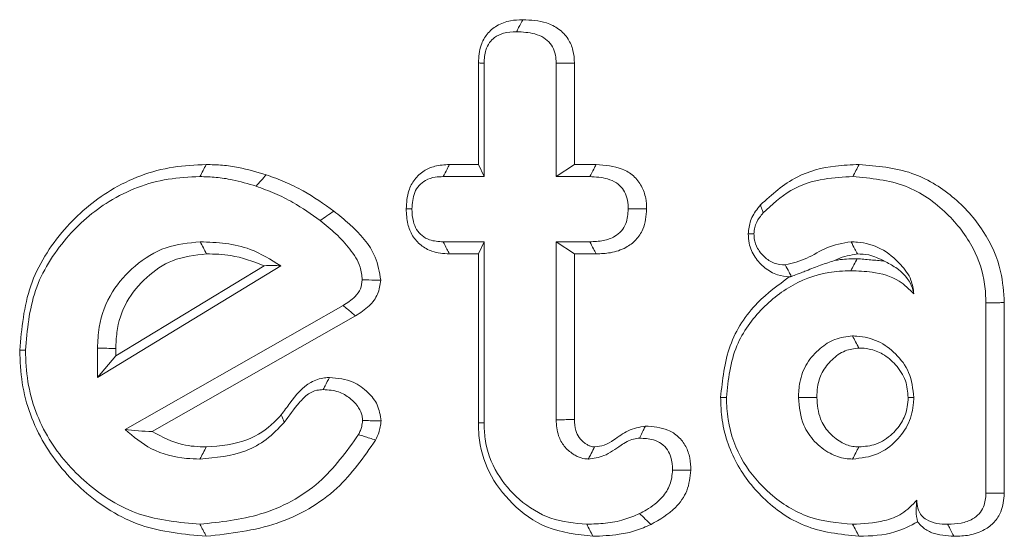
# Model space of a CAD drawing. Units: millimetres. Extents: x -25649 to -18224, y 99 to 5349.
# Drawn here: x -23301 to -23294, y 3776 to 3779 of the extents above; entities that cross this region are included whole.
import ezdxf

# ---------------------------------------------------------------- set-up
doc = ezdxf.new("R2010")
doc.units = ezdxf.units.MM
doc.layers.get('0').update_dxf_attribs({"lineweight": 15})

msp = doc.modelspace()

# ---------------------------------------------------------------- linework, layer by layer
at = {"color": 7, "linetype": 'Continuous', "lineweight": 15}
for p, q in [((-23298.0732, 3778.2362), (-23298.0732, 3778.9782)), ((-23298.0315, 3778.1481), (-23298.0315, 3778.9759)), ((-23297.5051, 3778.9759), (-23297.5051, 3778.1481)), ((-23297.3711, 3778.9773), (-23297.3711, 3778.2362)), ((-23298.2842, 3778.2362), (-23298.0732, 3778.2362)), ((-23298.0732, 3778.2362), (-23298.0315, 3778.1481)), ((-23297.3711, 3778.2362), (-23297.5051, 3778.1481)), ((-23297.3711, 3778.2362), (-23297.2129, 3778.2362)), ((-23298.3294, 3778.1481), (-23298.0315, 3778.1481)), ((-23297.5051, 3778.1481), (-23297.2599, 3778.1481)), ((-23298.0315, 3777.6722), (-23298.3294, 3777.6722)), ((-23298.0732, 3777.584), (-23298.0315, 3777.6722)), ((-23298.0315, 3776.3511), (-23298.0315, 3777.6722)), ((-23297.3711, 3777.584), (-23297.5051, 3777.6722)), ((-23297.2599, 3777.6722), (-23297.5051, 3777.6722)), ((-23297.5051, 3777.6722), (-23297.5051, 3776.3726)), ((-23298.0732, 3777.584), (-23298.2854, 3777.584)), ((-23298.0732, 3776.3501), (-23298.0732, 3777.584)), ((-23297.3711, 3777.584), (-23297.3711, 3776.3745)), ((-23297.2119, 3777.584), (-23297.3711, 3777.584)), ((-23300.7198, 3776.8389), (-23299.6372, 3777.4974)), ((-23300.8537, 3776.6824), (-23299.516, 3777.4962)), ((-23294.367, 3777.2269), (-23294.367, 3775.8372)), ((-23294.233, 3777.2279), (-23294.233, 3775.8356)), ((-23299.061, 3777.207), (-23300.6529, 3776.3007)), ((-23298.9705, 3777.1309), (-23300.4537, 3776.2865)), ((-23300.8537, 3776.8947), (-23300.8537, 3776.6824)), ((-23300.7198, 3776.8938), (-23300.7198, 3776.8389)), ((-23300.7198, 3776.8389), (-23300.8537, 3776.6824))]:
    msp.add_line(p, q, dxfattribs=at)
for points, knots in [([(-23298.0732, 3778.9782), (-23298.07, 3779.0226), (-23298.0645, 3779.0978), (-23298.0122, 3779.1923), (-23297.9374, 3779.2562), (-23297.8447, 3779.2899), (-23297.779, 3779.2926), (-23297.7489, 3779.2938)], [0, 0, 0, 0, 0.257259, 0.435484, 0.615101, 0.82369, 1, 1, 1, 1]), ([(-23297.7489, 3779.2938), (-23297.7588, 3779.2746), (-23297.7741, 3779.2452), (-23297.7894, 3779.2158), (-23297.7946, 3779.2056)], [0, 0, 0, 0, 0.652744, 1, 1, 1, 1]), ([(-23297.7489, 3779.2938), (-23297.6899, 3779.2907), (-23297.5975, 3779.2859), (-23297.483, 3779.2299), (-23297.4153, 3779.1584), (-23297.3764, 3779.07), (-23297.3729, 3779.0086), (-23297.3711, 3778.9773)], [0, 0, 0, 0, 0.314726, 0.492724, 0.671901, 0.833051, 1, 1, 1, 1]), ([(-23298.0315, 3778.9759), (-23298.0298, 3779.0087), (-23298.0271, 3779.0619), (-23297.995, 3779.1254), (-23297.9517, 3779.1702), (-23297.8831, 3779.2016), (-23297.8267, 3779.2041), (-23297.7946, 3779.2056)], [0, 0, 0, 0, 0.257316, 0.417072, 0.553238, 0.74587, 1, 1, 1, 1]), ([(-23297.7946, 3779.2056), (-23297.7496, 3779.2037), (-23297.6802, 3779.2007), (-23297.5963, 3779.1661), (-23297.5464, 3779.1228), (-23297.5156, 3779.0672), (-23297.5061, 3779.0161), (-23297.5053, 3778.9852), (-23297.5051, 3778.9759)], [0, 0, 0, 0, 0.318724, 0.491268, 0.635934, 0.780798, 0.933913, 1, 1, 1, 1]), ([(-23298.0732, 3778.9782), (-23298.0642, 3778.9777), (-23298.0503, 3778.9769), (-23298.0364, 3778.9762), (-23298.0315, 3778.9759)], [0, 0, 0, 0, 0.652835, 1, 1, 1, 1]), ([(-23297.3711, 3778.9773), (-23297.3899, 3778.9771), (-23297.4345, 3778.9766), (-23297.4792, 3778.9762), (-23297.5051, 3778.9759)], [0, 0, 0, 0, 0.420768, 1, 1, 1, 1]), ([(-23301.4218, 3776.8799), (-23301.407, 3777.0402), (-23301.3774, 3777.3621), (-23301.1192, 3777.7688), (-23300.7599, 3778.0782), (-23300.3835, 3778.2217), (-23300.1402, 3778.2326), (-23300.0598, 3778.2363)], [0, 0, 0, 0, 0.223822, 0.449182, 0.656447, 0.886503, 1, 1, 1, 1]), ([(-23300.0598, 3778.2363), (-23300.0675, 3778.2216), (-23300.0829, 3778.1922), (-23300.0982, 3778.1628), (-23300.1059, 3778.1481)], [0, 0, 0, 0, 0.499937, 1, 1, 1, 1]), ([(-23300.0598, 3778.2363), (-23300.0204, 3778.2353), (-23299.9415, 3778.2334), (-23299.7938, 3778.2124), (-23299.6889, 3778.1813), (-23299.6219, 3778.1614)], [0, 0, 0, 0, 0.265107, 0.530625, 1, 1, 1, 1]), ([(-23298.5998, 3777.9118), (-23298.597, 3777.957), (-23298.5923, 3778.0333), (-23298.5422, 3778.1304), (-23298.4742, 3778.1922), (-23298.385, 3778.2306), (-23298.3203, 3778.2342), (-23298.2842, 3778.2362)], [0, 0, 0, 0, 0.261617, 0.441696, 0.622625, 0.789381, 1, 1, 1, 1]), ([(-23298.2842, 3778.2362), (-23298.2901, 3778.2248), (-23298.305, 3778.1954), (-23298.3202, 3778.166), (-23298.3294, 3778.1481)], [0, 0, 0, 0, 0.389569, 1, 1, 1, 1]), ([(-23297.2129, 3778.2362), (-23297.2188, 3778.2251), (-23297.2345, 3778.1957), (-23297.2501, 3778.1663), (-23297.2599, 3778.1481)], [0, 0, 0, 0, 0.378349, 1, 1, 1, 1]), ([(-23297.2129, 3778.2362), (-23297.1475, 3778.2315), (-23297.05, 3778.2244), (-23296.937, 3778.1574), (-23296.8784, 3778.0809), (-23296.8479, 3777.9954), (-23296.8456, 3777.9381), (-23296.8445, 3777.9118)], [0, 0, 0, 0, 0.349038, 0.520174, 0.691985, 0.858995, 1, 1, 1, 1]), ([(-23296.0132, 3777.9412), (-23295.9292, 3778.0175), (-23295.7721, 3778.1601), (-23295.5055, 3778.2283), (-23295.351, 3778.2341), (-23295.2933, 3778.2363)], [0, 0, 0, 0, 0.418806, 0.782934, 1, 1, 1, 1]), ([(-23295.2933, 3778.2363), (-23295.301, 3778.2216), (-23295.3164, 3778.1922), (-23295.3317, 3778.1628), (-23295.3394, 3778.1481)], [0, 0, 0, 0, 0.500063, 1, 1, 1, 1]), ([(-23295.2933, 3778.2363), (-23295.1616, 3778.2253), (-23294.9156, 3778.2047), (-23294.6016, 3778.0139), (-23294.3768, 3777.7639), (-23294.2505, 3777.4873), (-23294.2381, 3777.304), (-23294.233, 3777.2279)], [0, 0, 0, 0, 0.2421781, 0.4525116, 0.6620585, 0.8595714, 1, 1, 1, 1]), ([(-23301.3802, 3776.8799), (-23301.3668, 3777.0285), (-23301.3398, 3777.3267), (-23301.1016, 3777.7051), (-23300.7686, 3777.9958), (-23300.4147, 3778.134), (-23300.1838, 3778.1445), (-23300.1059, 3778.1481)], [0, 0, 0, 0, 0.221696, 0.444959, 0.651447, 0.882441, 1, 1, 1, 1]), ([(-23300.1059, 3778.1481), (-23300.0664, 3778.147), (-23299.9875, 3778.145), (-23299.8495, 3778.1239), (-23299.7539, 3778.0952), (-23299.6961, 3778.0779)], [0, 0, 0, 0, 0.283384, 0.567015, 1, 1, 1, 1]), ([(-23299.6219, 3778.1614), (-23299.6343, 3778.1475), (-23299.6591, 3778.1196), (-23299.6838, 3778.0918), (-23299.6961, 3778.0779)], [0, 0, 0, 0, 0.499965, 1, 1, 1, 1]), ([(-23299.6219, 3778.1614), (-23299.5758, 3778.1444), (-23299.4835, 3778.1105), (-23299.3142, 3778.0287), (-23299.2011, 3777.9483), (-23299.1282, 3777.8964)], [0, 0, 0, 0, 0.262025, 0.524462, 1, 1, 1, 1]), ([(-23298.558, 3777.9118), (-23298.5554, 3777.9533), (-23298.5516, 3778.0151), (-23298.5088, 3778.0859), (-23298.4564, 3778.1264), (-23298.3934, 3778.1463), (-23298.3487, 3778.1475), (-23298.3294, 3778.1481)], [0, 0, 0, 0, 0.325682, 0.483897, 0.643161, 0.845407, 1, 1, 1, 1]), ([(-23297.2599, 3778.1481), (-23297.2157, 3778.1457), (-23297.1477, 3778.1421), (-23297.0658, 3778.107), (-23297.0193, 3778.0626), (-23296.9889, 3778.0068), (-23296.9798, 3777.9542), (-23296.9788, 3777.9215), (-23296.9785, 3777.9118)], [0, 0, 0, 0, 0.314646, 0.483545, 0.62533, 0.766343, 0.930264, 1, 1, 1, 1]), ([(-23295.9934, 3777.8829), (-23295.9298, 3777.9428), (-23295.8024, 3778.063), (-23295.5639, 3778.1378), (-23295.4084, 3778.1449), (-23295.3394, 3778.1481)], [0, 0, 0, 0, 0.35653, 0.714453, 1, 1, 1, 1]), ([(-23295.3394, 3778.1481), (-23295.2071, 3778.136), (-23294.9528, 3778.1128), (-23294.6502, 3777.8988), (-23294.4542, 3777.6445), (-23294.3741, 3777.409), (-23294.3688, 3777.2722), (-23294.367, 3777.2269)], [0, 0, 0, 0, 0.265288, 0.509577, 0.72388, 0.908472, 1, 1, 1, 1]), ([(-23299.6961, 3778.0779), (-23299.65, 3778.0609), (-23299.5577, 3778.0269), (-23299.3977, 3777.9481), (-23299.2928, 3777.873), (-23299.228, 3777.8267)], [0, 0, 0, 0, 0.276485, 0.553177, 1, 1, 1, 1]), ([(-23296.1027, 3777.7308), (-23296.099, 3777.7629), (-23296.0912, 3777.8305), (-23296.0491, 3777.8985), (-23296.0198, 3777.9333), (-23296.0132, 3777.9412)], [0, 0, 0, 0, 0.412247, 0.866768, 1, 1, 1, 1]), ([(-23296.0132, 3777.9412), (-23296.0107, 3777.9339), (-23296.0042, 3777.9145), (-23295.9975, 3777.895), (-23295.9934, 3777.8829)], [0, 0, 0, 0, 0.375517, 1, 1, 1, 1]), ([(-23299.1282, 3777.8964), (-23299.1449, 3777.8848), (-23299.1782, 3777.8616), (-23299.2114, 3777.8383), (-23299.228, 3777.8267)], [0, 0, 0, 0, 0.50008, 1, 1, 1, 1]), ([(-23299.1282, 3777.8964), (-23299.0898, 3777.8651), (-23298.9734, 3777.7701), (-23298.8225, 3777.6089), (-23298.7958, 3777.4499), (-23298.7861, 3777.3922)], [0, 0, 0, 0, 0.239244, 0.724196, 1, 1, 1, 1]), ([(-23298.2854, 3777.584), (-23298.3285, 3777.5869), (-23298.4023, 3777.5919), (-23298.4951, 3777.6439), (-23298.5573, 3777.7133), (-23298.5945, 3777.8066), (-23298.5979, 3777.8745), (-23298.5998, 3777.9118)], [0, 0, 0, 0, 0.24903, 0.427348, 0.605817, 0.78356, 1, 1, 1, 1]), ([(-23298.5998, 3777.9118), (-23298.5944, 3777.9118), (-23298.5805, 3777.9118), (-23298.5666, 3777.9118), (-23298.558, 3777.9118)], [0, 0, 0, 0, 0.389556, 1, 1, 1, 1]), ([(-23298.3294, 3777.6722), (-23298.3637, 3777.674), (-23298.4187, 3777.677), (-23298.4855, 3777.7143), (-23298.5272, 3777.7607), (-23298.5543, 3777.8288), (-23298.5567, 3777.8806), (-23298.558, 3777.9118)], [0, 0, 0, 0, 0.269024, 0.430775, 0.592479, 0.75485, 1, 1, 1, 1]), ([(-23296.9785, 3777.9118), (-23296.981, 3777.8753), (-23296.9849, 3777.8175), (-23297.0262, 3777.749), (-23297.0829, 3777.7043), (-23297.1634, 3777.6759), (-23297.2263, 3777.6735), (-23297.2599, 3777.6722)], [0, 0, 0, 0, 0.255385, 0.404028, 0.552792, 0.76161, 1, 1, 1, 1]), ([(-23296.8445, 3777.9118), (-23296.8488, 3777.8606), (-23296.8558, 3777.7784), (-23296.9194, 3777.6828), (-23297.0014, 3777.6215), (-23297.1032, 3777.5885), (-23297.1775, 3777.5854), (-23297.2119, 3777.584)], [0, 0, 0, 0, 0.270749, 0.43518, 0.599656, 0.814378, 1, 1, 1, 1]), ([(-23296.8445, 3777.9118), (-23296.8614, 3777.9118), (-23296.9061, 3777.9118), (-23296.9507, 3777.9118), (-23296.9785, 3777.9118)], [0, 0, 0, 0, 0.378274, 1, 1, 1, 1]), ([(-23296.0609, 3777.73), (-23296.0595, 3777.746), (-23296.0561, 3777.7883), (-23296.0289, 3777.8404), (-23296.0027, 3777.8717), (-23295.9934, 3777.8829)], [0, 0, 0, 0, 0.280282, 0.743141, 1, 1, 1, 1]), ([(-23299.228, 3777.8267), (-23299.189, 3777.7953), (-23299.1109, 3777.7325), (-23299.0093, 3777.6221), (-23298.9337, 3777.5081), (-23298.924, 3777.4256), (-23298.9203, 3777.3937)], [0, 0, 0, 0, 0.274082, 0.5491, 0.826101, 1, 1, 1, 1]), ([(-23295.8028, 3777.4154), (-23295.8318, 3777.4188), (-23295.8962, 3777.4263), (-23295.9847, 3777.4782), (-23296.0581, 3777.5577), (-23296.0977, 3777.6474), (-23296.1013, 3777.7075), (-23296.1027, 3777.7308)], [0, 0, 0, 0, 0.182439, 0.404296, 0.62509, 0.854451, 1, 1, 1, 1]), ([(-23296.1027, 3777.7308), (-23296.0974, 3777.7307), (-23296.0835, 3777.7304), (-23296.0695, 3777.7302), (-23296.0609, 3777.73)], [0, 0, 0, 0, 0.375621, 1, 1, 1, 1]), ([(-23295.8322, 3777.5028), (-23295.8601, 3777.5053), (-23295.9163, 3777.5104), (-23295.9868, 3777.5577), (-23296.0369, 3777.6202), (-23296.059, 3777.6813), (-23296.0604, 3777.7183), (-23296.0609, 3777.73)], [0, 0, 0, 0, 0.23346, 0.469316, 0.689773, 0.901508, 1, 1, 1, 1]), ([(-23300.1042, 3777.6722), (-23300.1889, 3777.664), (-23300.3618, 3777.6471), (-23300.5843, 3777.5063), (-23300.7617, 3777.3087), (-23300.845, 3777.0896), (-23300.8514, 3776.9463), (-23300.8537, 3776.8947)], [0, 0, 0, 0, 0.211384, 0.431913, 0.641397, 0.870865, 1, 1, 1, 1]), ([(-23300.0577, 3777.584), (-23300.0654, 3777.5987), (-23300.081, 3777.6281), (-23300.0964, 3777.6575), (-23300.1042, 3777.6722)], [0, 0, 0, 0, 0.499937, 1, 1, 1, 1]), ([(-23299.516, 3777.4962), (-23299.5885, 3777.5417), (-23299.7128, 3777.6197), (-23299.9186, 3777.6652), (-23300.0417, 3777.6698), (-23300.1042, 3777.6722)], [0, 0, 0, 0, 0.4075204, 0.6992844, 1, 1, 1, 1]), ([(-23298.2854, 3777.584), (-23298.2912, 3777.5958), (-23298.3058, 3777.6252), (-23298.3206, 3777.6546), (-23298.3294, 3777.6722)], [0, 0, 0, 0, 0.40013, 1, 1, 1, 1]), ([(-23297.2119, 3777.584), (-23297.2187, 3777.5964), (-23297.2347, 3777.6258), (-23297.2507, 3777.6552), (-23297.2599, 3777.6722)], [0, 0, 0, 0, 0.42145, 1, 1, 1, 1]), ([(-23295.3518, 3777.6722), (-23295.4127, 3777.6617), (-23295.5281, 3777.6419), (-23295.6717, 3777.5431), (-23295.7786, 3777.5162), (-23295.8322, 3777.5028)], [0, 0, 0, 0, 0.357863, 0.678363, 1, 1, 1, 1]), ([(-23295.3057, 3777.5839), (-23295.3117, 3777.5955), (-23295.327, 3777.6249), (-23295.3424, 3777.6544), (-23295.3518, 3777.6722)], [0, 0, 0, 0, 0.394336, 1, 1, 1, 1]), ([(-23294.8936, 3777.2921), (-23294.8982, 3777.3266), (-23294.909, 3777.4062), (-23294.9983, 3777.5222), (-23295.1258, 3777.6319), (-23295.2624, 3777.6681), (-23295.3361, 3777.6715), (-23295.3518, 3777.6722)], [0, 0, 0, 0, 0.158626, 0.366002, 0.656773, 0.927172, 1, 1, 1, 1]), ([(-23300.0577, 3777.584), (-23300.1429, 3777.5745), (-23300.3034, 3777.5567), (-23300.503, 3777.4179), (-23300.6527, 3777.2398), (-23300.7143, 3777.0495), (-23300.7184, 3776.9326), (-23300.7198, 3776.8938)], [0, 0, 0, 0, 0.239507, 0.451421, 0.669566, 0.890316, 1, 1, 1, 1]), ([(-23299.6372, 3777.4974), (-23299.7176, 3777.5278), (-23299.8536, 3777.5792), (-23299.9984, 3777.5826), (-23300.0577, 3777.584)], [0, 0, 0, 0, 0.590773, 1, 1, 1, 1]), ([(-23295.3057, 3777.5839), (-23295.3553, 3777.5749), (-23295.4129, 3777.5644), (-23295.4652, 3777.5392), (-23295.4724, 3777.5357)], [0, 0, 0, 0, 0.861631, 1, 1, 1, 1]), ([(-23295.1094, 3777.5317), (-23295.1464, 3777.5496), (-23295.2088, 3777.5798), (-23295.2776, 3777.5827), (-23295.3057, 3777.5839)], [0, 0, 0, 0, 0.592437, 1, 1, 1, 1]), ([(-23299.6372, 3777.4974), (-23299.6153, 3777.4983), (-23299.5715, 3777.5002), (-23299.5345, 3777.4975), (-23299.516, 3777.4962)], [0, 0, 0, 0, 0.4997661, 1, 1, 1, 1]), ([(-23295.7876, 3777.4198), (-23295.7932, 3777.4302), (-23295.8082, 3777.4579), (-23295.823, 3777.4855), (-23295.8322, 3777.5028)], [0, 0, 0, 0, 0.375322, 1, 1, 1, 1]), ([(-23295.4724, 3777.5357), (-23295.5056, 3777.5249), (-23295.5535, 3777.5093), (-23295.6248, 3777.4823), (-23295.6743, 3777.4629), (-23295.7162, 3777.4457), (-23295.755, 3777.4309), (-23295.7748, 3777.4242), (-23295.7876, 3777.4198)], [0, 0, 0, 0, 0.325196, 0.469572, 0.615098, 0.71506, 0.815543, 1, 1, 1, 1]), ([(-23295.4724, 3777.5357), (-23295.4585, 3777.5379), (-23295.404, 3777.5466), (-23295.3487, 3777.5479), (-23295.3076, 3777.5488)], [0, 0, 0, 0, 0.255516, 1, 1, 1, 1]), ([(-23295.1094, 3777.5317), (-23295.0809, 3777.5168), (-23294.995, 3777.4721), (-23294.9136, 3777.3805), (-23294.8978, 3777.3108), (-23294.8936, 3777.2921)], [0, 0, 0, 0, 0.267442, 0.803674, 1, 1, 1, 1]), ([(-23296.2624, 3776.5345), (-23296.2482, 3776.6649), (-23296.2218, 3776.9077), (-23296.0099, 3777.1954), (-23295.7505, 3777.3925), (-23295.5133, 3777.457), (-23295.3808, 3777.46), (-23295.3533, 3777.4607)], [0, 0, 0, 0, 0.2690064, 0.5007527, 0.7221414, 0.9423201, 1, 1, 1, 1]), ([(-23295.3533, 3777.4607), (-23295.3018, 3777.4587), (-23295.1812, 3777.454), (-23295.0109, 3777.409), (-23294.9273, 3777.3257), (-23294.8936, 3777.2921)], [0, 0, 0, 0, 0.307841, 0.720712, 1, 1, 1, 1]), ([(-23298.9203, 3777.3937), (-23298.9233, 3777.3712), (-23298.9292, 3777.3259), (-23298.98, 3777.2583), (-23299.0301, 3777.2266), (-23299.061, 3777.207)], [0, 0, 0, 0, 0.274314, 0.551896, 1, 1, 1, 1]), ([(-23298.7861, 3777.3922), (-23298.7909, 3777.3574), (-23298.8005, 3777.2874), (-23298.8707, 3777.195), (-23298.9353, 3777.1535), (-23298.9705, 3777.1309)], [0, 0, 0, 0, 0.310511, 0.624906, 1, 1, 1, 1]), ([(-23298.7861, 3777.3922), (-23298.8153, 3777.3925), (-23298.8601, 3777.393), (-23298.9048, 3777.3936), (-23298.9203, 3777.3937)], [0, 0, 0, 0, 0.653492, 1, 1, 1, 1]), ([(-23296.3042, 3776.5347), (-23296.291, 3776.664), (-23296.2653, 3776.9177), (-23296.0639, 3777.2245), (-23295.8834, 3777.3564), (-23295.8028, 3777.4154)], [0, 0, 0, 0, 0.3648323, 0.7161335, 1, 1, 1, 1]), ([(-23298.9705, 3777.1309), (-23298.9902, 3777.1475), (-23299.0204, 3777.1729), (-23299.0505, 3777.1982), (-23299.061, 3777.207)], [0, 0, 0, 0, 0.653543, 1, 1, 1, 1]), ([(-23295.3411, 3776.9848), (-23295.3849, 3776.9797), (-23295.4711, 3776.9696), (-23295.5854, 3776.8933), (-23295.6804, 3776.7885), (-23295.7305, 3776.659), (-23295.7343, 3776.5723), (-23295.7359, 3776.5353)], [0, 0, 0, 0, 0.197996, 0.389162, 0.608148, 0.832911, 1, 1, 1, 1]), ([(-23295.2948, 3776.8965), (-23295.3027, 3776.9115), (-23295.318, 3776.941), (-23295.3335, 3776.9704), (-23295.3411, 3776.9848)], [0, 0, 0, 0, 0.51131, 1, 1, 1, 1]), ([(-23294.8936, 3776.5353), (-23294.9006, 3776.5985), (-23294.9139, 3776.7175), (-23295.0206, 3776.8569), (-23295.1505, 3776.9549), (-23295.267, 3776.9814), (-23295.3304, 3776.9843), (-23295.3411, 3776.9848)], [0, 0, 0, 0, 0.2669238, 0.502128, 0.7270442, 0.9542046, 1, 1, 1, 1]), ([(-23300.0593, 3775.5218), (-23300.2217, 3775.5365), (-23300.548, 3775.566), (-23300.9605, 3775.8289), (-23301.2683, 3776.1896), (-23301.4082, 3776.563), (-23301.4184, 3776.8003), (-23301.4218, 3776.8799)], [0, 0, 0, 0, 0.227404, 0.456648, 0.666793, 0.888346, 1, 1, 1, 1]), ([(-23300.1059, 3775.61), (-23300.2561, 3775.6233), (-23300.5578, 3775.65), (-23300.9411, 3775.8913), (-23301.2316, 3776.2252), (-23301.3668, 3776.5769), (-23301.3768, 3776.8029), (-23301.3802, 3776.8799)], [0, 0, 0, 0, 0.224805, 0.451452, 0.660707, 0.884544, 1, 1, 1, 1]), ([(-23300.7198, 3776.8938), (-23300.7421, 3776.894), (-23300.7866, 3776.8943), (-23300.8313, 3776.8946), (-23300.8537, 3776.8947)], [0, 0, 0, 0, 0.499969, 1, 1, 1, 1]), ([(-23295.2948, 3776.8965), (-23295.3292, 3776.8921), (-23295.4021, 3776.8827), (-23295.4955, 3776.8137), (-23295.5679, 3776.7227), (-23295.599, 3776.623), (-23295.6012, 3776.5606), (-23295.602, 3776.5353)], [0, 0, 0, 0, 0.1961603, 0.4168763, 0.6434409, 0.8552835, 1, 1, 1, 1]), ([(-23294.9353, 3776.5353), (-23294.9387, 3776.5767), (-23294.946, 3776.6648), (-23295.0198, 3776.7749), (-23295.1135, 3776.8538), (-23295.2092, 3776.8924), (-23295.2696, 3776.8953), (-23295.2948, 3776.8965)], [0, 0, 0, 0, 0.2177492, 0.4632888, 0.678679, 0.8656076, 1, 1, 1, 1]), ([(-23299.5122, 3776.4088), (-23299.4911, 3776.4372), (-23299.4276, 3776.5226), (-23299.3361, 3776.6405), (-23299.219, 3776.6784), (-23299.1719, 3776.6809), (-23299.1602, 3776.6815)], [0, 0, 0, 0, 0.2299509, 0.6932979, 0.9239546, 1, 1, 1, 1]), ([(-23299.1602, 3776.6815), (-23299.1707, 3776.6611), (-23299.1859, 3776.6317), (-23299.2011, 3776.6022), (-23299.2058, 3776.5932)], [0, 0, 0, 0, 0.692204, 1, 1, 1, 1]), ([(-23299.1602, 3776.6815), (-23299.1001, 3776.6758), (-23298.995, 3776.6658), (-23298.8807, 3776.5784), (-23298.8006, 3776.4829), (-23298.7894, 3776.4052), (-23298.7836, 3776.3651)], [0, 0, 0, 0, 0.328122, 0.573522, 0.779979, 1, 1, 1, 1]), ([(-23299.4897, 3776.3536), (-23299.4549, 3776.4023), (-23299.402, 3776.4763), (-23299.3239, 3776.5599), (-23299.2595, 3776.5898), (-23299.2217, 3776.5922), (-23299.2058, 3776.5932)], [0, 0, 0, 0, 0.464901, 0.706641, 0.87714, 1, 1, 1, 1]), ([(-23299.2058, 3776.5932), (-23299.1673, 3776.5907), (-23299.0969, 3776.5863), (-23299.0082, 3776.5324), (-23298.949, 3776.471), (-23298.9211, 3776.411), (-23298.9187, 3776.3781), (-23298.9179, 3776.3668)], [0, 0, 0, 0, 0.284611, 0.520602, 0.755133, 0.915849, 1, 1, 1, 1]), ([(-23295.2946, 3775.5218), (-23295.431, 3775.5365), (-23295.6892, 3775.5645), (-23295.9999, 3775.7854), (-23296.2169, 3776.0673), (-23296.2981, 3776.3353), (-23296.3029, 3776.4942), (-23296.3042, 3776.5347)], [0, 0, 0, 0, 0.256655, 0.485715, 0.699325, 0.923355, 1, 1, 1, 1]), ([(-23295.3402, 3775.61), (-23295.4493, 3775.62), (-23295.6682, 3775.6401), (-23295.9463, 3775.8158), (-23296.1567, 3776.0616), (-23296.2525, 3776.3176), (-23296.26, 3776.4813), (-23296.2624, 3776.5345)], [0, 0, 0, 0, 0.225094, 0.451719, 0.661126, 0.889853, 1, 1, 1, 1]), ([(-23295.602, 3776.5353), (-23295.6242, 3776.5353), (-23295.6688, 3776.5353), (-23295.7134, 3776.5353), (-23295.7359, 3776.5353)], [0, 0, 0, 0, 0.497065, 1, 1, 1, 1]), ([(-23295.7359, 3776.5353), (-23295.7295, 3776.4661), (-23295.7187, 3776.3484), (-23295.6228, 3776.2098), (-23295.515, 3776.1261), (-23295.4148, 3776.0892), (-23295.358, 3776.0866), (-23295.3411, 3776.0859)], [0, 0, 0, 0, 0.309205, 0.526041, 0.741812, 0.922904, 1, 1, 1, 1]), ([(-23295.602, 3776.5353), (-23295.5976, 3776.482), (-23295.5901, 3776.39), (-23295.5186, 3776.2782), (-23295.435, 3776.2104), (-23295.3559, 3776.1768), (-23295.31, 3776.1748), (-23295.2949, 3776.1741)], [0, 0, 0, 0, 0.301242, 0.519803, 0.737284, 0.913389, 1, 1, 1, 1]), ([(-23295.3411, 3776.0859), (-23295.2782, 3776.0929), (-23295.1586, 3776.1063), (-23295.0188, 3776.2132), (-23294.9234, 3776.344), (-23294.8969, 3776.4596), (-23294.8941, 3776.5233), (-23294.8936, 3776.5353)], [0, 0, 0, 0, 0.266519, 0.507055, 0.727425, 0.948702, 1, 1, 1, 1]), ([(-23295.2949, 3776.1741), (-23295.2524, 3776.1778), (-23295.1627, 3776.1857), (-23295.0516, 3776.2612), (-23294.9737, 3776.3577), (-23294.9391, 3776.4532), (-23294.9364, 3776.5123), (-23294.9353, 3776.5353)], [0, 0, 0, 0, 0.224387, 0.473777, 0.687181, 0.877673, 1, 1, 1, 1]), ([(-23294.9353, 3776.5353), (-23294.9283, 3776.5353), (-23294.9144, 3776.5353), (-23294.9005, 3776.5353), (-23294.8936, 3776.5353)], [0, 0, 0, 0, 0.5, 1, 1, 1, 1]), ([(-23300.1059, 3776.0859), (-23299.9912, 3776.096), (-23299.8193, 3776.1112), (-23299.6134, 3776.2253), (-23299.5318, 3776.3099), (-23299.4897, 3776.3536)], [0, 0, 0, 0, 0.49253, 0.738499, 1, 1, 1, 1]), ([(-23300.0597, 3776.1741), (-23299.9558, 3776.1828), (-23299.7745, 3776.1981), (-23299.5977, 3776.3154), (-23299.5291, 3776.3903), (-23299.5122, 3776.4088)], [0, 0, 0, 0, 0.503002, 0.877579, 1, 1, 1, 1]), ([(-23299.5122, 3776.4088), (-23299.5093, 3776.4018), (-23299.5018, 3776.3833), (-23299.4943, 3776.3649), (-23299.4897, 3776.3536)], [0, 0, 0, 0, 0.380268, 1, 1, 1, 1]), ([(-23298.9179, 3776.3668), (-23298.9197, 3776.352), (-23298.9226, 3776.3269), (-23298.9343, 3776.2929), (-23298.9431, 3776.2739), (-23298.9475, 3776.2643)], [0, 0, 0, 0, 0.414048, 0.705126, 1, 1, 1, 1]), ([(-23298.7836, 3776.3651), (-23298.7991, 3776.3653), (-23298.8292, 3776.3656), (-23298.8739, 3776.3662), (-23298.9033, 3776.3666), (-23298.9179, 3776.3668)], [0, 0, 0, 0, 0.346033, 0.672929, 1, 1, 1, 1]), ([(-23298.7836, 3776.3651), (-23298.7853, 3776.3503), (-23298.7886, 3776.3209), (-23298.8005, 3776.2731), (-23298.8149, 3776.2421), (-23298.8231, 3776.2244)], [0, 0, 0, 0, 0.302034, 0.604465, 1, 1, 1, 1]), ([(-23298.0732, 3776.3501), (-23298.0663, 3776.3503), (-23298.0524, 3776.3506), (-23298.0385, 3776.3509), (-23298.0315, 3776.3511)], [0, 0, 0, 0, 0.500059, 1, 1, 1, 1]), ([(-23297.2361, 3775.5218), (-23297.3524, 3775.5346), (-23297.5703, 3775.5586), (-23297.8314, 3775.7475), (-23298.0068, 3775.9805), (-23298.0687, 3776.1964), (-23298.0723, 3776.319), (-23298.0732, 3776.3501)], [0, 0, 0, 0, 0.265606, 0.497693, 0.718203, 0.928347, 1, 1, 1, 1]), ([(-23297.282, 3775.61), (-23297.3712, 3775.618), (-23297.5501, 3775.6342), (-23297.7773, 3775.7782), (-23297.9503, 3775.9774), (-23298.0247, 3776.1831), (-23298.0299, 3776.3116), (-23298.0315, 3776.3511)], [0, 0, 0, 0, 0.227841, 0.457193, 0.670408, 0.89875, 1, 1, 1, 1]), ([(-23297.3711, 3776.3745), (-23297.3832, 3776.3743), (-23297.4115, 3776.3739), (-23297.4562, 3776.3732), (-23297.4888, 3776.3728), (-23297.5051, 3776.3726)], [0, 0, 0, 0, 0.270336, 0.635111, 1, 1, 1, 1]), ([(-23297.5051, 3776.3726), (-23297.5024, 3776.3328), (-23297.4977, 3776.2639), (-23297.4492, 3776.1769), (-23297.3968, 3776.1307), (-23297.3574, 3776.1075), (-23297.3251, 3776.0929), (-23297.297, 3776.0877), (-23297.2746, 3776.0861), (-23297.2706, 3776.0859)], [0, 0, 0, 0, 0.288162, 0.499363, 0.710729, 0.793475, 0.83468, 0.970696, 1, 1, 1, 1]), ([(-23297.3711, 3776.3745), (-23297.3698, 3776.3472), (-23297.3677, 3776.3008), (-23297.3392, 3776.2406), (-23297.3063, 3776.2091), (-23297.282, 3776.1925), (-23297.2698, 3776.1857), (-23297.2553, 3776.1786), (-23297.2396, 3776.1754), (-23297.2272, 3776.1745), (-23297.224, 3776.1742)], [0, 0, 0, 0, 0.29597, 0.503435, 0.711158, 0.787535, 0.826, 0.864067, 0.964071, 1, 1, 1, 1]), ([(-23300.4537, 3776.2865), (-23300.4879, 3776.2882), (-23300.5563, 3776.2916), (-23300.6207, 3776.2977), (-23300.6529, 3776.3007)], [0, 0, 0, 0, 0.499836, 1, 1, 1, 1]), ([(-23300.6529, 3776.3007), (-23300.5912, 3776.2494), (-23300.461, 3776.1412), (-23300.2595, 3776.0905), (-23300.1388, 3776.0869), (-23300.1059, 3776.0859)], [0, 0, 0, 0, 0.396335, 0.8354, 1, 1, 1, 1]), ([(-23300.4537, 3776.2865), (-23300.3817, 3776.2481), (-23300.2577, 3776.1821), (-23300.1182, 3776.1764), (-23300.0597, 3776.1741)], [0, 0, 0, 0, 0.581038, 1, 1, 1, 1]), ([(-23297.224, 3776.1742), (-23297.2004, 3776.1773), (-23297.1501, 3776.1838), (-23297.0708, 3776.2323), (-23296.9816, 3776.3018), (-23296.8971, 3776.3184), (-23296.8537, 3776.3269)], [0, 0, 0, 0, 0.174625, 0.371513, 0.677841, 1, 1, 1, 1]), ([(-23296.8537, 3776.3269), (-23296.859, 3776.316), (-23296.8732, 3776.2866), (-23296.8874, 3776.2572), (-23296.8963, 3776.2387)], [0, 0, 0, 0, 0.37305, 1, 1, 1, 1]), ([(-23296.8537, 3776.3269), (-23296.7969, 3776.3227), (-23296.7099, 3776.3163), (-23296.6101, 3776.2527), (-23296.555, 3776.1804), (-23296.5255, 3776.0943), (-23296.5226, 3776.0344), (-23296.5211, 3776.0046)], [0, 0, 0, 0, 0.320288, 0.489839, 0.659414, 0.830074, 1, 1, 1, 1]), ([(-23298.9475, 3776.2643), (-23299.0361, 3776.1409), (-23299.2202, 3775.8846), (-23299.6457, 3775.6584), (-23299.9565, 3775.6257), (-23300.1059, 3775.61)], [0, 0, 0, 0, 0.325316, 0.675864, 1, 1, 1, 1]), ([(-23298.8231, 3776.2244), (-23298.9096, 3776.1004), (-23299.0937, 3775.8366), (-23299.541, 3775.5816), (-23299.8843, 3775.542), (-23300.0593, 3775.5218)], [0, 0, 0, 0, 0.303268, 0.645048, 1, 1, 1, 1]), ([(-23298.8231, 3776.2244), (-23298.8376, 3776.2291), (-23298.8656, 3776.2381), (-23298.9069, 3776.2514), (-23298.934, 3776.26), (-23298.9475, 3776.2643)], [0, 0, 0, 0, 0.349539, 0.674741, 1, 1, 1, 1]), ([(-23297.2706, 3776.0859), (-23297.2315, 3776.0913), (-23297.1432, 3776.1034), (-23297.0457, 3776.1805), (-23296.9598, 3776.2311), (-23296.9111, 3776.2369), (-23296.8963, 3776.2387)], [0, 0, 0, 0, 0.28477, 0.642389, 0.89134, 1, 1, 1, 1]), ([(-23296.8963, 3776.2387), (-23296.8621, 3776.2367), (-23296.8066, 3776.2334), (-23296.7348, 3776.2016), (-23296.6907, 3776.1558), (-23296.6593, 3776.0888), (-23296.6568, 3776.0371), (-23296.6552, 3776.0049)], [0, 0, 0, 0, 0.265891, 0.432586, 0.601065, 0.751432, 1, 1, 1, 1]), ([(-23300.0597, 3776.1741), (-23300.0674, 3776.1593), (-23300.0829, 3776.1299), (-23300.0982, 3776.1006), (-23300.1059, 3776.0859)], [0, 0, 0, 0, 0.499958, 1, 1, 1, 1]), ([(-23297.224, 3776.1742), (-23297.2261, 3776.1703), (-23297.2366, 3776.1505), (-23297.252, 3776.121), (-23297.2655, 3776.0955), (-23297.2706, 3776.0859)], [0, 0, 0, 0, 0.134586, 0.672534, 1, 1, 1, 1]), ([(-23295.2949, 3776.1741), (-23295.3026, 3776.1595), (-23295.3179, 3776.1301), (-23295.3333, 3776.1007), (-23295.3411, 3776.0859)], [0, 0, 0, 0, 0.497056, 1, 1, 1, 1]), ([(-23296.6552, 3776.0049), (-23296.6588, 3775.969), (-23296.6659, 3775.8967), (-23296.735, 3775.7927), (-23296.8189, 3775.7283), (-23296.8794, 3775.6965), (-23296.8963, 3775.6876)], [0, 0, 0, 0, 0.2540121, 0.5106956, 0.863602, 1, 1, 1, 1]), ([(-23296.5211, 3776.0046), (-23296.5271, 3775.9532), (-23296.5388, 3775.8523), (-23296.6431, 3775.7062), (-23296.7489, 3775.6448), (-23296.8119, 3775.6083)], [0, 0, 0, 0, 0.295273, 0.580347, 1, 1, 1, 1]), ([(-23296.5211, 3776.0046), (-23296.539, 3776.0046), (-23296.5837, 3776.0047), (-23296.6284, 3776.0048), (-23296.6552, 3776.0049)], [0, 0, 0, 0, 0.399955, 1, 1, 1, 1]), ([(-23294.8713, 3775.7859), (-23294.9057, 3775.7501), (-23294.9726, 3775.6806), (-23295.1391, 3775.6201), (-23295.2627, 3775.6139), (-23295.3402, 3775.61)], [0, 0, 0, 0, 0.284053, 0.55105, 1, 1, 1, 1]), ([(-23294.8664, 3775.6276), (-23294.8717, 3775.6519), (-23294.8804, 3775.6913), (-23294.8738, 3775.7597), (-23294.8713, 3775.7859)], [0, 0, 0, 0, 0.615481, 1, 1, 1, 1]), ([(-23294.6467, 3775.61), (-23294.6732, 3775.6107), (-23294.7265, 3775.6122), (-23294.7934, 3775.6345), (-23294.8391, 3775.6715), (-23294.8643, 3775.7165), (-23294.8703, 3775.7567), (-23294.8711, 3775.781), (-23294.8713, 3775.7859)], [0, 0, 0, 0, 0.2441337, 0.4913299, 0.6335066, 0.7762283, 0.9544272, 1, 1, 1, 1]), ([(-23294.367, 3775.8372), (-23294.3696, 3775.8024), (-23294.3737, 3775.7474), (-23294.4145, 3775.683), (-23294.4709, 3775.6403), (-23294.5508, 3775.6129), (-23294.6137, 3775.611), (-23294.6467, 3775.61)], [0, 0, 0, 0, 0.249324, 0.39508, 0.540869, 0.759159, 1, 1, 1, 1]), ([(-23294.233, 3775.8356), (-23294.2372, 3775.7892), (-23294.2441, 3775.7127), (-23294.3029, 3775.6219), (-23294.3827, 3775.561), (-23294.4858, 3775.5257), (-23294.563, 3775.5231), (-23294.6004, 3775.5218)], [0, 0, 0, 0, 0.250882, 0.413719, 0.576602, 0.794506, 1, 1, 1, 1]), ([(-23294.233, 3775.8356), (-23294.2509, 3775.8358), (-23294.2956, 3775.8364), (-23294.3402, 3775.8369), (-23294.367, 3775.8372)], [0, 0, 0, 0, 0.400206, 1, 1, 1, 1]), ([(-23296.8963, 3775.6876), (-23296.9338, 3775.6715), (-23297.0132, 3775.6376), (-23297.1445, 3775.6145), (-23297.2359, 3775.6115), (-23297.282, 3775.61)], [0, 0, 0, 0, 0.308158, 0.650711, 1, 1, 1, 1]), ([(-23296.8119, 3775.6083), (-23296.8259, 3775.6215), (-23296.8541, 3775.648), (-23296.8822, 3775.6744), (-23296.8963, 3775.6876)], [0, 0, 0, 0, 0.500062, 1, 1, 1, 1]), ([(-23297.2361, 3775.5218), (-23297.2438, 3775.5365), (-23297.259, 3775.5659), (-23297.2744, 3775.5953), (-23297.282, 3775.61)], [0, 0, 0, 0, 0.500052, 1, 1, 1, 1]), ([(-23296.8119, 3775.6083), (-23296.8493, 3775.5919), (-23296.9242, 3775.5592), (-23297.0674, 3775.529), (-23297.1722, 3775.5245), (-23297.2361, 3775.5218)], [0, 0, 0, 0, 0.2800027, 0.5602092, 1, 1, 1, 1]), ([(-23295.2946, 3775.5218), (-23295.3022, 3775.5365), (-23295.3173, 3775.5659), (-23295.3326, 3775.5953), (-23295.3402, 3775.61)], [0, 0, 0, 0, 0.499932, 1, 1, 1, 1]), ([(-23294.8664, 3775.6276), (-23294.9203, 3775.5994), (-23295.0536, 3775.5299), (-23295.2047, 3775.5248), (-23295.2946, 3775.5218)], [0, 0, 0, 0, 0.404755, 1, 1, 1, 1]), ([(-23294.6004, 3775.5218), (-23294.6555, 3775.5252), (-23294.7381, 3775.5303), (-23294.8264, 3775.5808), (-23294.8553, 3775.6146), (-23294.8664, 3775.6276)], [0, 0, 0, 0, 0.551908, 0.827401, 1, 1, 1, 1]), ([(-23294.6004, 3775.5218), (-23294.6103, 3775.5406), (-23294.6257, 3775.5699), (-23294.6411, 3775.5993), (-23294.6467, 3775.61)], [0, 0, 0, 0, 0.638653, 1, 1, 1, 1])]:
    msp.add_open_spline(points, degree=3, knots=knots, dxfattribs=at)
for points, degree in [([(-23295.3076, 3777.5488), (-23295.3152, 3777.5341), (-23295.3305, 3777.5048), (-23295.3457, 3777.4754), (-23295.3533, 3777.4607)], 3), ([(-23295.3076, 3777.5488), (-23295.1094, 3777.5317)], 1), ([(-23295.8028, 3777.4154), (-23295.7876, 3777.4198)], 1), ([(-23294.233, 3777.2279), (-23294.367, 3777.2269)], 1), ([(-23301.4218, 3776.8799), (-23301.3802, 3776.8799)], 1), ([(-23296.3042, 3776.5347), (-23296.2624, 3776.5345)], 1), ([(-23300.0593, 3775.5218), (-23300.1059, 3775.61)], 1)]:
    msp.add_open_spline(points, degree=degree, dxfattribs=at)

doc.saveas('drawing.dxf')
